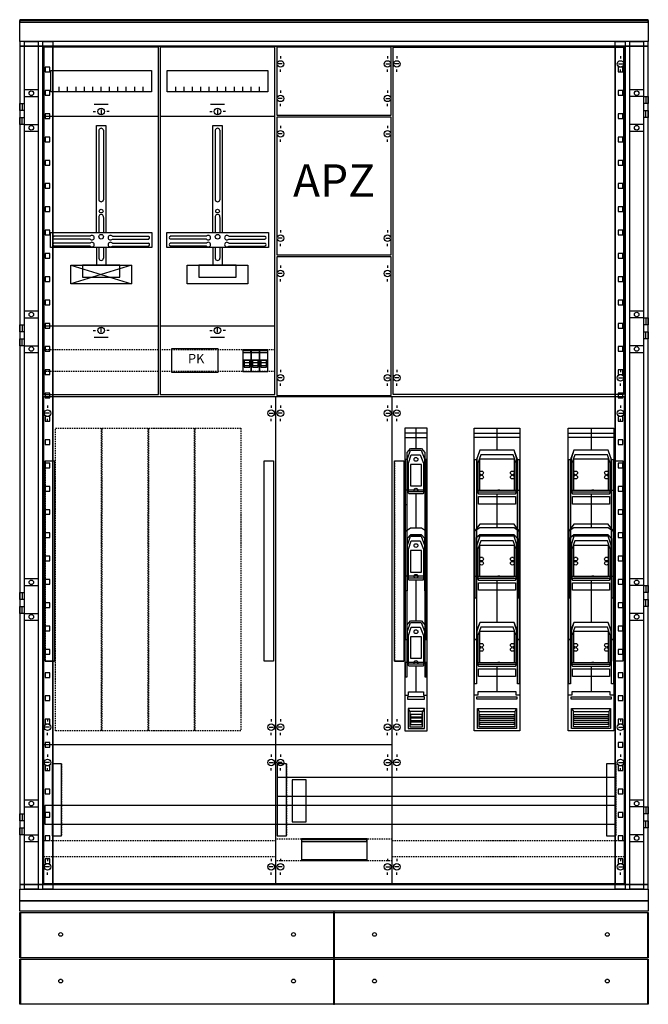
# Model space of a CAD drawing. Extents: x -5 to 130, y -26 to 186.
import ezdxf
from ezdxf.enums import TextEntityAlignment as Align

# ---------------------------------------------------------------- set-up
doc = ezdxf.new("R2010")
doc.units = 0
for name, pattern in [('L000000000000000000', [0]), ('L000000020000FFFFFF', [0]), ('L000000030000000000', [0]), ('L014100020032000000', [0.5, 0.3, -0.2])]:
    doc.linetypes.add(name, pattern=pattern)
doc.layers.get('0').update_dxf_attribs({"linetype": 'CONTINUOUS'})
for name, color, linetype in [('1', 7, 'CONTINUOUS'), ('2', 7, 'CONTINUOUS'), ('30', 7, 'CONTINUOUS'), ('31', 7, 'CONTINUOUS'), ('58', 7, 'CONTINUOUS')]:
    doc.layers.add(name, color=color, linetype=linetype)

# ---------------------------------------------------------------- blocks, each defined once
blk = doc.blocks.new('p512t4_e')
at = {"color": 7, "linetype": 'CONTINUOUS'}
for points in [[(130, 185.2), (130, 185.7), (-5, 185.7), (-5, 185.2)], [(130, 185.5), (130, 181), (-5, 181), (-5, 185.5)], [(130, 180), (130, 181), (-5, 181), (-5, 180)], [(130, 0), (130, 180), (-5, 180), (-5, 0)], [(-4, -1), (-4, 181), (-1, 181), (-1, -1)], [(0, -1), (0, 181), (2.1, 181), (2.1, -1)], [(2.1, 0), (2.1, 180), (0, 180), (0, 0)], [(122.9, 0), (122.9, 180), (2.1, 180), (2.1, 0)], [(122.9, -1), (122.9, 181), (125, 181), (125, -1)], [(125, 0), (125, 180), (122.9, 180), (122.9, 0)], [(125, 0), (125, 180), (122.9, 180), (122.9, 0)], [(126, -1), (126, 181), (129, 181), (129, -1)], [(1.5, 174.5), (1.5, 175.5), (0.5, 175.5), (0.5, 174.5)], [(124.5, 174.5), (124.5, 175.5), (123.5, 175.5), (123.5, 174.5)], [(-1, 161.7), (-4, 161.7), (-4, 163.2), (-5, 163.2), (-5, 164.7), (-4, 164.7), (-4, 166.2), (-5, 166.2), (-5, 167.7), (-4, 167.7), (-4, 170.7), (-1, 170.7)], [(1.5, 169.5), (1.5, 170.5), (0.5, 170.5), (0.5, 169.5)], [(124.5, 169.5), (124.5, 170.5), (123.5, 170.5), (123.5, 169.5)], [(126, 170.7), (129, 170.7), (129, 169.2), (130, 169.2), (130, 167.7), (129, 167.7), (129, 166.2), (130, 166.2), (130, 164.7), (129, 164.7), (129, 161.7), (126, 161.7)], [(1.5, 164.5), (1.5, 165.5), (0.5, 165.5), (0.5, 164.5)], [(124.5, 164.5), (124.5, 165.5), (123.5, 165.5), (123.5, 164.5)], [(1.5, 159.5), (1.5, 160.5), (0.5, 160.5), (0.5, 159.5)], [(124.5, 159.5), (124.5, 160.5), (123.5, 160.5), (123.5, 159.5)], [(1.5, 154.5), (1.5, 155.5), (0.5, 155.5), (0.5, 154.5)], [(124.5, 154.5), (124.5, 155.5), (123.5, 155.5), (123.5, 154.5)], [(1.5, 149.5), (1.5, 150.5), (0.5, 150.5), (0.5, 149.5)], [(124.5, 149.5), (124.5, 150.5), (123.5, 150.5), (123.5, 149.5)], [(1.5, 144.5), (1.5, 145.5), (0.5, 145.5), (0.5, 144.5)], [(124.5, 144.5), (124.5, 145.5), (123.5, 145.5), (123.5, 144.5)], [(1.5, 139.5), (1.5, 140.5), (0.5, 140.5), (0.5, 139.5)], [(124.5, 139.5), (124.5, 140.5), (123.5, 140.5), (123.5, 139.5)], [(1.5, 134.5), (1.5, 135.5), (0.5, 135.5), (0.5, 134.5)], [(124.5, 134.5), (124.5, 135.5), (123.5, 135.5), (123.5, 134.5)], [(1.5, 129.5), (1.5, 130.5), (0.5, 130.5), (0.5, 129.5)], [(124.5, 129.5), (124.5, 130.5), (123.5, 130.5), (123.5, 129.5)], [(1.5, 124.5), (1.5, 125.5), (0.5, 125.5), (0.5, 124.5)], [(124.5, 124.5), (124.5, 125.5), (123.5, 125.5), (123.5, 124.5)], [(-1, 114.2), (-4, 114.2), (-4, 115.7), (-5, 115.7), (-5, 117.2), (-4, 117.2), (-4, 118.7), (-5, 118.7), (-5, 120.2), (-4, 120.2), (-4, 123.2), (-1, 123.2)], [(126, 123.2), (129, 123.2), (129, 121.7), (130, 121.7), (130, 120.2), (129, 120.2), (129, 118.7), (130, 118.7), (130, 117.2), (129, 117.2), (129, 114.2), (126, 114.2)], [(1.5, 119.5), (1.5, 120.5), (0.5, 120.5), (0.5, 119.5)], [(124.5, 119.5), (124.5, 120.5), (123.5, 120.5), (123.5, 119.5)], [(1.5, 114.5), (1.5, 115.5), (0.5, 115.5), (0.5, 114.5)], [(124.5, 114.5), (124.5, 115.5), (123.5, 115.5), (123.5, 114.5)], [(1.5, 109.5), (1.5, 110.5), (0.5, 110.5), (0.5, 109.5)], [(124.5, 109.5), (124.5, 110.5), (123.5, 110.5), (123.5, 109.5)], [(1.5, 104.5), (1.5, 105.5), (0.5, 105.5), (0.5, 104.5)], [(124.5, 104.5), (124.5, 105.5), (123.5, 105.5), (123.5, 104.5)], [(1.5, 99.5), (1.5, 100.5), (0.5, 100.5), (0.5, 99.5)], [(124.5, 99.5), (124.5, 100.5), (123.5, 100.5), (123.5, 99.5)], [(1.5, 94.5), (1.5, 95.5), (0.5, 95.5), (0.5, 94.5)], [(124.5, 94.5), (124.5, 95.5), (123.5, 95.5), (123.5, 94.5)], [(1.5, 89.5), (1.5, 90.5), (0.5, 90.5), (0.5, 89.5)], [(124.5, 89.5), (124.5, 90.5), (123.5, 90.5), (123.5, 89.5)], [(1.5, 84.5), (1.5, 85.5), (0.5, 85.5), (0.5, 84.5)], [(124.5, 84.5), (124.5, 85.5), (123.5, 85.5), (123.5, 84.5)], [(1.5, 79.5), (1.5, 80.5), (0.5, 80.5), (0.5, 79.5)], [(124.5, 79.5), (124.5, 80.5), (123.5, 80.5), (123.5, 79.5)], [(1.5, 74.5), (1.5, 75.5), (0.5, 75.5), (0.5, 74.5)], [(124.5, 74.5), (124.5, 75.5), (123.5, 75.5), (123.5, 74.5)], [(1.5, 69.5), (1.5, 70.5), (0.5, 70.5), (0.5, 69.5)], [(124.5, 69.5), (124.5, 70.5), (123.5, 70.5), (123.5, 69.5)], [(-1, 56.7), (-4, 56.7), (-4, 58.2), (-5, 58.2), (-5, 59.7), (-4, 59.7), (-4, 61.2), (-5, 61.2), (-5, 62.7), (-4, 62.7), (-4, 65.7), (-1, 65.7)], [(126, 65.7), (129, 65.7), (129, 64.2), (130, 64.2), (130, 62.7), (129, 62.7), (129, 61.2), (130, 61.2), (130, 59.7), (129, 59.7), (129, 56.7), (126, 56.7)], [(1.5, 64.5), (1.5, 65.5), (0.5, 65.5), (0.5, 64.5)], [(124.5, 64.5), (124.5, 65.5), (123.5, 65.5), (123.5, 64.5)], [(1.5, 59.5), (1.5, 60.5), (0.5, 60.5), (0.5, 59.5)], [(124.5, 59.5), (124.5, 60.5), (123.5, 60.5), (123.5, 59.5)], [(1.5, 54.5), (1.5, 55.5), (0.5, 55.5), (0.5, 54.5)], [(124.5, 54.5), (124.5, 55.5), (123.5, 55.5), (123.5, 54.5)], [(1.5, 49.5), (1.5, 50.5), (0.5, 50.5), (0.5, 49.5)], [(124.5, 49.5), (124.5, 50.5), (123.5, 50.5), (123.5, 49.5)], [(1.5, 44.5), (1.5, 45.5), (0.5, 45.5), (0.5, 44.5)], [(124.5, 44.5), (124.5, 45.5), (123.5, 45.5), (123.5, 44.5)], [(1.5, 39.5), (1.5, 40.5), (0.5, 40.5), (0.5, 39.5)], [(124.5, 39.5), (124.5, 40.5), (123.5, 40.5), (123.5, 39.5)], [(1.5, 34.5), (1.5, 35.5), (0.5, 35.5), (0.5, 34.5)], [(124.5, 34.5), (124.5, 35.5), (123.5, 35.5), (123.5, 34.5)], [(1.5, 29.5), (1.5, 30.5), (0.5, 30.5), (0.5, 29.5)], [(124.5, 29.5), (124.5, 30.5), (123.5, 30.5), (123.5, 29.5)], [(1.5, 24.5), (1.5, 25.5), (0.5, 25.5), (0.5, 24.5)], [(124.5, 24.5), (124.5, 25.5), (123.5, 25.5), (123.5, 24.5)], [(1.5, 19.5), (1.5, 20.5), (0.5, 20.5), (0.5, 19.5)], [(124.5, 19.5), (124.5, 20.5), (123.5, 20.5), (123.5, 19.5)], [(-1, 9.2), (-4, 9.2), (-4, 10.7), (-5, 10.7), (-5, 12.2), (-4, 12.2), (-4, 13.7), (-5, 13.7), (-5, 15.2), (-4, 15.2), (-4, 18.2), (-1, 18.2)], [(126, 18.2), (129, 18.2), (129, 16.7), (130, 16.7), (130, 15.2), (129, 15.2), (129, 13.7), (130, 13.7), (130, 12.2), (129, 12.2), (129, 9.2), (126, 9.2)], [(1.5, 14.5), (1.5, 15.5), (0.5, 15.5), (0.5, 14.5)], [(124.5, 14.5), (124.5, 15.5), (123.5, 15.5), (123.5, 14.5)], [(1.5, 9.5), (1.5, 10.5), (0.5, 10.5), (0.5, 9.5)], [(124.5, 9.5), (124.5, 10.5), (123.5, 10.5), (123.5, 9.5)], [(1.5, 4.5), (1.5, 5.5), (0.5, 5.5), (0.5, 4.5)], [(124.5, 4.5), (124.5, 5.5), (123.5, 5.5), (123.5, 4.5)], [(130, -1), (130, 0), (-5, 0), (-5, -1)], [(130, -1), (130, -3.5), (-5, -3.5), (-5, -1)], [(130, -3.5), (130, -5.7), (-5, -5.7), (-5, -3.5)]]:
    blk.add_lwpolyline(points, close=True, dxfattribs=at)
for points in [[(-4, 169.2), (-1, 169.2)], [(129, 169.2), (126, 169.2)], [(129.5, 169.2), (129.5, 167.7)], [(-4.5, 167.7), (-4.5, 166.2)], [(129.5, 164.7), (129.5, 166.2)], [(-4.5, 163.2), (-4.5, 164.7)], [(-4, 163.2), (-1, 163.2)], [(129, 163.2), (126, 163.2)], [(-4, 121.7), (-1, 121.7)], [(129, 121.7), (126, 121.7)], [(129.5, 121.7), (129.5, 120.2)], [(-4.5, 120.2), (-4.5, 118.7)], [(129.5, 117.2), (129.5, 118.7)], [(-4.5, 115.7), (-4.5, 117.2)], [(-4, 115.7), (-1, 115.7)], [(129, 115.7), (126, 115.7)], [(-4, 64.2), (-1, 64.2)], [(129, 64.2), (126, 64.2)], [(129.5, 64.2), (129.5, 62.7)], [(-4.5, 62.7), (-4.5, 61.2)], [(-4.5, 58.2), (-4.5, 59.7)], [(129.5, 59.7), (129.5, 61.2)], [(-4, 58.2), (-1, 58.2)], [(129, 58.2), (126, 58.2)], [(-4.5, 15.2), (-4.5, 13.7)], [(-4, 16.7), (-1, 16.7)], [(129, 16.7), (126, 16.7)], [(129.5, 16.7), (129.5, 15.2)], [(129.5, 12.2), (129.5, 13.7)], [(-4.5, 10.7), (-4.5, 12.2)], [(-4, 10.7), (-1, 10.7)], [(129, 10.7), (126, 10.7)]]:
    blk.add_lwpolyline(points, dxfattribs=at)
for centre in [(-2.5, 169.9), (127.5, 169.9), (-2.5, 162.5), (127.5, 162.5), (-2.5, 122.4), (127.5, 122.4), (-2.5, 115), (127.5, 115), (-2.5, 64.9), (127.5, 64.9), (-2.5, 57.5), (127.5, 57.5), (-2.5, 17.4), (127.5, 17.4), (-2.5, 10), (127.5, 10)]:
    blk.add_circle(centre, 0.5, dxfattribs=at)
blk = doc.blocks.new('ps510t4')
at = {"color": 7, "linetype": 'CONTINUOUS'}
for points in [[(130, -6), (130, -15.7), (-5, -15.7), (-5, -6)], [(62.4, -6), (62.4, -15.7), (62.6, -15.7), (62.6, -6)]]:
    blk.add_lwpolyline(points, close=True, dxfattribs=at)
for points in [[(-4.8, -6), (-4.8, -15.7)], [(129.8, -6), (129.8, -15.7)]]:
    blk.add_lwpolyline(points, dxfattribs=at)
for centre in [(3.8, -10.7), (53.8, -10.7), (71.2, -10.7), (121.2, -10.7)]:
    blk.add_circle(centre, 0.4, dxfattribs=at)
blk = doc.blocks.new('ks4221_m')
at = {"layer": '1', "color": 7, "linetype": 'CONTINUOUS'}
for p, q in [((51, 177.9), (51, 177.4)), ((51, 177.9), (51, 177.4)), ((74, 177.9), (74, 177.4)), ((74, 177.9), (74, 177.4)), ((76, 177.9), (76, 177.4)), ((124, 177.9), (124, 177.4)), ((51.4, 176.2), (50.5, 176.2)), ((51.4, 176.2), (50.5, 176.2)), ((73.6, 176.2), (74.5, 176.2)), ((73.6, 176.2), (74.5, 176.2)), ((76.4, 176.2), (75.5, 176.2)), ((123.6, 176.2), (124.5, 176.2)), ((51, 174.5), (51, 175)), ((51, 174.5), (51, 175)), ((74, 174.5), (74, 175)), ((74, 174.5), (74, 175)), ((76, 174.5), (76, 175)), ((124, 174.5), (124, 175)), ((51, 170.5), (51, 170)), ((74, 170.5), (74, 170)), ((51.4, 168.8), (50.5, 168.8)), ((51, 167.1), (51, 167.6)), ((73.6, 168.8), (74.5, 168.8)), ((74, 167.1), (74, 167.6)), ((10.8, 166), (11.3, 166)), ((12.5, 166.4), (12.5, 165.5)), ((14.2, 166), (13.7, 166)), ((35.8, 166), (36.3, 166)), ((37.5, 166.4), (37.5, 165.5)), ((39.2, 166), (38.7, 166)), ((51, 162.9), (51, 162.4)), ((74, 162.9), (74, 162.4)), ((51.4, 161.2), (50.5, 161.2)), ((73.6, 161.2), (74.5, 161.2)), ((51, 159.5), (51, 160)), ((74, 159.5), (74, 160)), ((51, 140.5), (51, 140)), ((74, 140.5), (74, 140)), ((10.1, 139.2), (2.3, 139.2)), ((10.1, 138.6), (2.3, 138.6)), ((10.1, 137.7), (2.3, 137.7)), ((14.9, 139.2), (22.7, 139.2)), ((14.9, 138.6), (22.7, 138.6)), ((14.9, 137.7), (22.7, 137.7)), ((35.1, 139.2), (27.3, 139.2)), ((35.1, 138.6), (27.3, 138.6)), ((35.1, 137.7), (27.3, 137.7)), ((39.9, 139.2), (47.7, 139.2)), ((39.9, 138.6), (47.7, 138.6)), ((39.9, 137.7), (47.7, 137.7)), ((51.4, 138.8), (50.5, 138.8)), ((51, 137.1), (51, 137.6)), ((73.6, 138.8), (74.5, 138.8)), ((74, 137.1), (74, 137.6)), ((10.1, 137.1), (2.3, 137.1)), ((14.9, 137.1), (22.7, 137.1)), ((35.1, 137.1), (27.3, 137.1)), ((39.9, 137.1), (47.7, 137.1)), ((51.4, 131.2), (50.5, 131.2)), ((51.4, 131.2), (50.5, 131.2)), ((51, 132.9), (51, 132.4)), ((51, 132.9), (51, 132.4)), ((73.6, 131.2), (74.5, 131.2)), ((73.6, 131.2), (74.5, 131.2)), ((74, 132.9), (74, 132.4)), ((74, 132.9), (74, 132.4)), ((51, 129.5), (51, 130)), ((51, 129.5), (51, 130)), ((74, 129.5), (74, 130)), ((74, 129.5), (74, 130)), ((10.8, 119), (11.3, 119)), ((12.5, 118.6), (12.5, 119.5)), ((14.2, 119), (13.7, 119)), ((35.8, 119), (36.3, 119)), ((37.5, 118.6), (37.5, 119.5)), ((39.2, 119), (38.7, 119)), ((51, 110.5), (51, 110)), ((74, 110.5), (74, 110)), ((76, 110.5), (76, 110)), ((124, 110.5), (124, 110)), ((51.4, 108.8), (50.5, 108.8)), ((73.6, 108.8), (74.5, 108.8)), ((76.4, 108.8), (75.5, 108.8)), ((123.6, 108.8), (124.5, 108.8)), ((51, 107.1), (51, 107.6)), ((74, 107.1), (74, 107.6)), ((76, 107.1), (76, 107.6)), ((124, 107.1), (124, 107.6)), ((50, 0.2), (50, 104.8)), ((75, 0.2), (75, 104.8)), ((1, 102.9), (1, 102.4)), ((49, 102.9), (49, 102.4)), ((51, 102.9), (51, 102.4)), ((74, 102.9), (74, 102.4)), ((76, 102.9), (76, 102.4)), ((124, 102.9), (124, 102.4)), ((1.4, 101.2), (0.5, 101.2)), ((1, 99.5), (1, 100)), ((48.6, 101.2), (49.5, 101.2)), ((49, 99.5), (49, 100)), ((51.4, 101.2), (50.5, 101.2)), ((51, 99.5), (51, 100)), ((73.6, 101.2), (74.5, 101.2)), ((74, 99.5), (74, 100)), ((76.4, 101.2), (75.5, 101.2)), ((76, 99.5), (76, 100)), ((123.6, 101.2), (124.5, 101.2)), ((124, 99.5), (124, 100)), ((1, 35.5), (1, 35)), ((49, 35.5), (49, 35)), ((51, 35.5), (51, 35)), ((74, 35.5), (74, 35)), ((76, 35.5), (76, 35)), ((124, 35.5), (124, 35)), ((1.4, 33.8), (0.5, 33.8)), ((1, 32.1), (1, 32.6)), ((48.6, 33.8), (49.5, 33.8)), ((49, 32.1), (49, 32.6)), ((51.4, 33.8), (50.5, 33.8)), ((51, 32.1), (51, 32.6)), ((73.6, 33.8), (74.5, 33.8)), ((74, 32.1), (74, 32.6)), ((76.4, 33.8), (75.5, 33.8)), ((76, 32.1), (76, 32.6)), ((123.6, 33.8), (124.5, 33.8)), ((124, 32.1), (124, 32.6)), ((50, 30), (0.2, 30)), ((75, 30), (50, 30)), ((1, 27.9), (1, 27.4)), ((49, 27.9), (49, 27.4)), ((51, 27.9), (51, 27.4)), ((74, 27.9), (74, 27.4)), ((76, 27.9), (76, 27.4)), ((124, 27.9), (124, 27.4)), ((1.4, 26.2), (0.5, 26.2)), ((48.6, 26.2), (49.5, 26.2)), ((51.4, 26.2), (50.5, 26.2)), ((73.6, 26.2), (74.5, 26.2)), ((76.4, 26.2), (75.5, 26.2)), ((123.6, 26.2), (124.5, 26.2)), ((1, 24.5), (1, 25)), ((49, 24.5), (49, 25)), ((51, 24.5), (51, 25)), ((74, 24.5), (74, 25)), ((76, 24.5), (76, 25)), ((124, 24.5), (124, 25)), ((1, 5.5), (1, 5)), ((49, 5.5), (49, 5)), ((51, 5.5), (51, 5)), ((74, 5.5), (74, 5)), ((76, 5.5), (76, 5)), ((124, 5.5), (124, 5)), ((1.4, 3.8), (0.5, 3.8)), ((1, 2.1), (1, 2.6)), ((49.4, 3.8), (48.5, 3.8)), ((49, 2.1), (49, 2.6)), ((51.4, 3.8), (50.5, 3.8)), ((51, 2.1), (51, 2.6)), ((73.6, 3.8), (74.5, 3.8)), ((74, 2.1), (74, 2.6)), ((76.4, 3.8), (75.5, 3.8)), ((76, 2.1), (76, 2.6)), ((123.6, 3.8), (124.5, 3.8)), ((124, 2.1), (124, 2.6))]:
    blk.add_line(p, q, dxfattribs=at)
at = {"layer": '1', "color": 7, "linetype": 'L000000030000000000'}
for p, q in [((14, 167.5), (11, 167.5)), ((39, 167.5), (36, 167.5)), ((14, 117.5), (11, 117.5)), ((39, 117.5), (36, 117.5))]:
    blk.add_line(p, q, dxfattribs=at)
at = {"layer": '1', "color": 7, "linetype": 'L014100020032000000'}
for p, q in [((24.8, 114.8), (0.2, 114.8)), ((49.8, 114.8), (25.2, 114.8)), ((24.8, 110.2), (0.2, 110.2)), ((49.8, 110.2), (25.2, 110.2)), ((0.2, 9.5), (50, 9.5)), ((75, 9.5), (124.8, 9.5)), ((0.2, 6), (50, 6)), ((75, 6), (124.8, 6))]:
    blk.add_line(p, q, dxfattribs=at)
at = {"layer": '1', "color": 7, "linetype": 'CONTINUOUS'}
for points in [[(24.8, 105.2), (24.8, 179.8), (0.2, 179.8), (0.2, 105.2)], [(49.8, 105.2), (49.8, 179.8), (25.2, 179.8), (25.2, 105.2)], [(74.8, 165.2), (74.8, 179.8), (50.2, 179.8), (50.2, 165.2)], [(124.7, 179.8), (124.7, 105.2), (75.2, 105.2), (75.2, 179.8)], [(23.3, 174.8), (23.3, 170.2), (1.7, 170.2), (1.7, 174.8)], [(48.3, 174.8), (48.3, 170.2), (26.7, 170.2), (26.7, 174.8)], [(74.8, 135.2), (74.8, 164.8), (50.2, 164.8), (50.2, 135.2)], [(23.4, 140), (23.4, 136.8), (1.6, 136.8), (1.6, 140)], [(48.4, 140), (48.4, 136.8), (26.6, 136.8), (26.6, 140)], [(74.8, 105), (74.8, 134.8), (50.2, 134.8), (50.2, 105)], [(19, 133), (19, 129), (6, 129), (6, 133)], [(16.5, 130.4), (16.5, 133), (8.5, 133), (8.5, 130.4)], [(44, 133), (44, 129), (31, 129), (31, 133)], [(41.5, 130.4), (41.5, 133), (33.5, 133), (33.5, 130.4)], [(124.8, 104.8), (124.8, 0.2), (0.2, 0.2), (0.2, 104.8)]]:
    blk.add_lwpolyline(points, close=True, dxfattribs=at)
for points in [[(3.5, 170.2), (3.5, 171.3)], [(5.3, 170.2), (5.3, 171.3), (5.3, 171.3)], [(7.1, 170.2), (7.1, 171.3)], [(8.9, 170.2), (8.9, 171.3)], [(10.7, 170.2), (10.7, 171.3)], [(12.5, 170.2), (12.5, 171.3)], [(14.3, 170.2), (14.3, 171.3)], [(16.1, 170.2), (16.1, 171.3)], [(17.9, 170.2), (17.9, 171.3)], [(19.7, 170.2), (19.7, 171.3)], [(21.5, 170.2), (21.5, 171.3)], [(28.5, 170.2), (28.5, 171.3)], [(30.3, 170.2), (30.3, 171.3), (30.3, 171.3)], [(32.1, 170.2), (32.1, 171.3)], [(33.9, 170.2), (33.9, 171.3)], [(35.7, 170.2), (35.7, 171.3)], [(37.5, 170.2), (37.5, 171.3)], [(39.3, 170.2), (39.3, 171.3)], [(41.1, 170.2), (41.1, 171.3)], [(42.9, 170.2), (42.9, 171.3)], [(44.7, 170.2), (44.7, 171.3)], [(46.5, 170.2), (46.5, 171.3)], [(0.2, 165), (24.8, 165)], [(25.2, 165), (49.8, 165)], [(11.5, 140), (11.5, 163), (13.5, 163), (13.5, 140)], [(36.5, 140), (36.5, 163), (38.5, 163), (38.5, 140)], [(12, 162), (12, 147)], [(13, 162), (13, 147)], [(37, 162), (37, 147)], [(38, 162), (38, 147)], [(12, 143.2), (12, 140)], [(13, 143.2), (13, 140)], [(37, 143.2), (37, 140)], [(38, 143.2), (38, 140)], [(11.5, 136.8), (11.5, 133)], [(12, 136.8), (12, 134.5)], [(13, 136.8), (13, 134.5)], [(13.5, 136.8), (13.5, 133)], [(36.5, 136.8), (36.5, 133)], [(37, 136.8), (37, 134.5)], [(38, 136.8), (38, 134.5)], [(38.5, 136.8), (38.5, 133)], [(19, 133), (6, 129)], [(6, 133), (19, 129)], [(19, 133), (6, 129)], [(6, 133), (19, 129)], [(6, 133), (19, 129)], [(19, 133), (6, 129)], [(19, 133), (6, 129)], [(6, 133), (19, 129)], [(19, 133), (6, 129)], [(6, 133), (19, 129)], [(6, 133), (19, 129)], [(19, 133), (6, 129)], [(19, 133), (6, 129)], [(6, 133), (19, 129)], [(19, 133), (6, 129)], [(6, 133), (19, 129)], [(6, 133), (19, 129)], [(19, 133), (6, 129)], [(0.2, 120), (24.8, 120)], [(25.2, 120), (49.8, 120)]]:
    blk.add_lwpolyline(points, dxfattribs=at)
at = {"layer": '1', "color": 7, "linetype": 'L014100020032000000'}
for points in [[(50.2, 9.8), (74.8, 9.8)], [(50.2, 5.2), (74.8, 5.2)]]:
    blk.add_lwpolyline(points, dxfattribs=at)
at = {"layer": '1', "color": 7, "linetype": 'CONTINUOUS'}
for centre, radius in [((51, 176.2), 0.7), ((51, 176.2), 0.7), ((74, 176.2), 0.7), ((74, 176.2), 0.7), ((76, 176.2), 0.7), ((124, 176.2), 0.7), ((51, 168.8), 0.7), ((74, 168.8), 0.7), ((12.5, 166), 0.7), ((37.5, 166), 0.7), ((51, 161.2), 0.7), ((74, 161.2), 0.7), ((12.5, 144.6), 0.4), ((37.5, 144.6), 0.4), ((12.5, 139.1), 0.5), ((37.5, 139.1), 0.5), ((51, 138.8), 0.7), ((74, 138.8), 0.7), ((51, 131.2), 0.7), ((51, 131.2), 0.7), ((74, 131.2), 0.7), ((74, 131.2), 0.7), ((12.5, 119), 0.7), ((37.5, 119), 0.7), ((51, 108.8), 0.7), ((74, 108.8), 0.7), ((76, 108.8), 0.7), ((124, 108.8), 0.7), ((1, 101.2), 0.7), ((49, 101.2), 0.7), ((51, 101.2), 0.7), ((74, 101.2), 0.7), ((76, 101.2), 0.7), ((124, 101.2), 0.7), ((1, 33.8), 0.7), ((49, 33.8), 0.7), ((51, 33.8), 0.7), ((74, 33.8), 0.7), ((76, 33.8), 0.7), ((124, 33.8), 0.7), ((1, 26.2), 0.7), ((49, 26.2), 0.7), ((51, 26.2), 0.7), ((74, 26.2), 0.7), ((76, 26.2), 0.7), ((124, 26.2), 0.7), ((1, 3.8), 0.7), ((49, 3.8), 0.7), ((51, 3.8), 0.7), ((74, 3.8), 0.7), ((76, 3.8), 0.7), ((124, 3.8), 0.7)]:
    blk.add_circle(centre, radius, dxfattribs=at)
for centre, radius, start, end in [((12.5, 161.9), 0.5, 11.3099, 168.6901), ((37.5, 161.9), 0.5, 11.3099, 168.6901), ((12.5, 147.1), 0.5, 191.3099, -11.3099), ((37.5, 147.1), 0.5, 191.3099, -11.3099), ((12.5, 143.4), 0.5, -11.3099, 191.3099), ((37.5, 143.4), 0.5, -11.3099, 191.3099), ((2.4, 138.9), 0.3, 108.4349, -108.4349), ((2.4, 137.4), 0.3, 108.4349, -108.4349), ((10.5, 138.9), 0.5, 216.8699, 143.1301), ((10.5, 137.4), 0.5, 216.8699, 143.1301), ((14.5, 138.9), 0.5, 36.8699, -36.8699), ((14.5, 137.4), 0.5, 36.8699, -36.8699), ((22.6, 138.9), 0.3, -71.5651, 71.5651), ((22.6, 137.4), 0.3, -71.5651, 71.5651), ((27.4, 138.9), 0.3, 108.4349, -108.4349), ((27.4, 137.4), 0.3, 108.4349, -108.4349), ((35.5, 138.9), 0.5, 216.8699, 143.1301), ((35.5, 137.4), 0.5, 216.8699, 143.1301), ((39.5, 138.9), 0.5, 36.8699, -36.8699), ((39.5, 137.4), 0.5, 36.8699, -36.8699), ((47.6, 138.9), 0.3, -71.5651, 71.5651), ((47.6, 137.4), 0.3, -71.5651, 71.5651), ((12.5, 134.5), 0.5, 180, 0), ((37.5, 134.5), 0.5, 180, 0)]:
    blk.add_arc(centre, radius, start, end, dxfattribs=at)
at = {"layer": '2', "color": 7, "linetype": 'L000000000000000000'}
for p, q in [((42.9, 112.7), (44.7, 112.7)), ((44.7, 112.7), (46.5, 112.7)), ((46.5, 112.7), (48.3, 112.7)), ((43.2, 111.8), (42.9, 111.8)), ((44.4, 112), (43.2, 112)), ((44.7, 111.8), (44.4, 111.8)), ((45, 111.8), (44.7, 111.8)), ((46.2, 112), (45, 112)), ((46.5, 111.8), (46.2, 111.8)), ((46.8, 111.8), (46.5, 111.8)), ((48, 112), (46.8, 112)), ((48.3, 111.8), (48, 111.8)), ((48.3, 111.8), (48, 111.8))]:
    blk.add_line(p, q, dxfattribs=at)
at = {"layer": '2', "color": 7, "linetype": 'CONTINUOUS'}
for points in [[(37.6, 110), (37.6, 115), (27.6, 115), (27.6, 110)], [(44.7, 110.2), (44.7, 114.8), (42.9, 114.8), (42.9, 110.2)], [(43, 114.2), (43, 114.7), (44.6, 114.7), (44.6, 114.2)], [(46.5, 110.2), (46.5, 114.8), (44.7, 114.8), (44.7, 110.2)], [(44.8, 114.2), (44.8, 114.7), (46.4, 114.7), (46.4, 114.2)], [(48.3, 110.2), (48.3, 114.8), (46.5, 114.8), (46.5, 110.2)], [(46.6, 114.2), (46.6, 114.7), (48.2, 114.7), (48.2, 114.2)], [(82.5, 33), (82.5, 98), (77.7, 98), (77.7, 33)], [(92.6, 33), (92.6, 98), (102.4, 98), (102.4, 33)], [(112.8, 33), (112.8, 98), (122.6, 98), (122.6, 33)], [(82.5, 96), (82.5, 96.9), (77.7, 96.9), (77.7, 96)], [(92.6, 96), (92.6, 96.9), (102.4, 96.9), (102.4, 96)], [(112.8, 96), (112.8, 96.9), (122.6, 96.9), (122.6, 96)], [(78.2, 92.8), (78.9, 93.6), (81.3, 93.6), (82, 92.8), (82, 84.7), (81.8, 84.2), (81.6, 83.9), (78.6, 83.9), (78.4, 84.2), (78.2, 84.7)], [(78.9, 93.3), (81.2, 93.3), (81.9, 91.4), (81.9, 84.7), (78.3, 84.7), (78.3, 91.4)], [(101.9, 91.3), (101.2, 93.3), (93.8, 93.3), (93.1, 91.3), (93.1, 84.7), (93.3, 84.2), (93.5, 83.9), (101.5, 83.9), (101.7, 84.2), (101.9, 84.7)], [(101.2, 93.3), (93.8, 93.3), (93.2, 91.4), (93.2, 84.7), (101.8, 84.7), (101.8, 91.4)], [(122.1, 91.3), (121.4, 93.3), (114, 93.3), (113.3, 91.3), (113.3, 84.7), (113.5, 84.2), (113.7, 83.9), (121.7, 83.9), (121.9, 84.2), (122.1, 84.7)], [(121.4, 93.3), (114, 93.3), (113.4, 91.4), (113.4, 84.7), (122, 84.7), (122, 91.4)], [(78.2, 52.6), (78.2, 91.3), (77.8, 91.3), (77.8, 52.6)], [(79.1, 92.3), (81, 92.3), (81.7, 90.5), (81.7, 84.3), (78.5, 84.3), (78.5, 90.5)], [(82.4, 52.6), (82.4, 91.3), (82, 91.3), (82, 52.6)], [(92.7, 52.6), (92.7, 91.3), (93.1, 91.3), (93.1, 52.6)], [(101, 92.3), (94, 92.3), (93.4, 90.5), (93.4, 84.3), (101.6, 84.3), (101.6, 90.5)], [(93.8, 84.6), (93.8, 91.4), (101.2, 91.4), (101.2, 84.6)], [(101.9, 52.6), (101.9, 91.3), (102.3, 91.3), (102.3, 52.6)], [(112.9, 52.6), (112.9, 91.3), (113.3, 91.3), (113.3, 52.6)], [(121.2, 92.3), (114.2, 92.3), (113.6, 90.5), (113.6, 84.3), (121.8, 84.3), (121.8, 90.5)], [(114, 84.6), (114, 91.4), (121.4, 91.4), (121.4, 84.6)], [(122.1, 52.6), (122.1, 91.3), (122.5, 91.3), (122.5, 52.6)], [(81.3, 85.6), (81.3, 90.2), (78.9, 90.2), (78.9, 85.6)], [(78.2, 81.6), (78.2, 84.7), (77.8, 84.7), (77.8, 81.6)], [(82.4, 81.6), (82.4, 84.7), (82, 84.7), (82, 81.6)], [(93.5, 81.7), (93.5, 83.3), (101.5, 83.3), (101.5, 81.7)], [(113.7, 81.7), (113.7, 83.3), (121.7, 83.3), (121.7, 81.7)], [(77.8, 75.8), (78.9, 76.6), (81.3, 76.6), (82.4, 75.9), (82.4, 63.1), (82, 63.1), (82, 66.2), (78.2, 66.2), (78.2, 63.1), (77.8, 63.1)], [(78.9, 76.6), (81.3, 76.6), (82.4, 75.9), (82.4, 66.2), (82, 66.2), (82, 74.3), (81.3, 75.1), (78.9, 75.1), (78.2, 74.3), (78.2, 66.2), (77.8, 66.2), (77.8, 75.8)], [(101.2, 77.4), (93.8, 77.4), (92.7, 75.9), (92.7, 66.2), (93.1, 66.2), (93.1, 74.5), (93.8, 75.1), (101.2, 75.1), (101.9, 74.3), (101.9, 66.2), (102.3, 66.2), (102.3, 75.8)], [(102.3, 75.8), (101.2, 76.6), (93.8, 76.6), (92.7, 75.9), (92.7, 61.6), (93.1, 61.6), (93.1, 66.2), (101.9, 66.2), (101.9, 61.6), (102.3, 61.6)], [(121.4, 77.4), (114, 77.4), (112.9, 75.9), (112.9, 66.2), (113.3, 66.2), (113.3, 74.5), (114, 75.1), (121.4, 75.1), (122.1, 74.3), (122.1, 66.2), (122.5, 66.2), (122.5, 75.8)], [(122.5, 75.8), (121.4, 76.6), (114, 76.6), (112.9, 75.9), (112.9, 61.6), (113.3, 61.6), (113.3, 66.2), (122.1, 66.2), (122.1, 61.6), (122.5, 61.6)], [(78.2, 74.3), (78.9, 75.1), (81.3, 75.1), (82, 74.3), (82, 66.2), (81.8, 65.7), (81.6, 65.4), (78.6, 65.4), (78.4, 65.7), (78.2, 66.2)], [(78.9, 74.8), (81.2, 74.8), (81.9, 72.9), (81.9, 66.2), (78.3, 66.2), (78.3, 72.9)], [(101.9, 74.3), (101.2, 75.1), (93.8, 75.1), (93.1, 74.5), (93.1, 66.2), (93.3, 65.7), (93.5, 65.4), (101.5, 65.4), (101.7, 65.7), (101.9, 66.2)], [(101.2, 74.8), (93.8, 74.8), (93.2, 72.9), (93.2, 66.2), (101.8, 66.2), (101.8, 72.9)], [(122.1, 74.3), (121.4, 75.1), (114, 75.1), (113.3, 74.5), (113.3, 66.2), (113.5, 65.7), (113.7, 65.4), (121.7, 65.4), (121.9, 65.7), (122.1, 66.2)], [(121.4, 74.8), (114, 74.8), (113.4, 72.9), (113.4, 66.2), (122, 66.2), (122, 72.9)], [(79.1, 73.8), (81, 73.8), (81.7, 72), (81.7, 65.8), (78.5, 65.8), (78.5, 72)], [(101, 73.8), (94, 73.8), (93.4, 72), (93.4, 65.8), (101.6, 65.8), (101.6, 72)], [(93.8, 66.1), (93.8, 72.9), (101.2, 72.9), (101.2, 66.1)], [(121.2, 73.8), (114.2, 73.8), (113.6, 72), (113.6, 65.8), (121.8, 65.8), (121.8, 72)], [(114, 66.1), (114, 72.9), (121.4, 72.9), (121.4, 66.1)], [(81.3, 67.1), (81.3, 71.7), (78.9, 71.7), (78.9, 67.1)], [(93.5, 63.2), (93.5, 64.8), (101.5, 64.8), (101.5, 63.2)], [(113.7, 63.2), (113.7, 64.8), (121.7, 64.8), (121.7, 63.2)], [(78.2, 55.8), (78.9, 56.6), (81.3, 56.6), (82, 55.8), (82, 47.7), (81.8, 47.2), (81.6, 46.9), (78.6, 46.9), (78.4, 47.2), (78.2, 47.7)], [(78.9, 56.3), (81.2, 56.3), (81.9, 54.4), (81.9, 47.7), (78.3, 47.7), (78.3, 54.4)], [(79.1, 55.3), (81, 55.3), (81.7, 53.5), (81.7, 47.3), (78.5, 47.3), (78.5, 53.5)], [(101.9, 54.4), (101.2, 56.3), (93.8, 56.3), (93.1, 54.5), (93.1, 47.7), (93.3, 47.2), (93.5, 46.9), (101.5, 46.9), (101.7, 47.2), (101.9, 47.7)], [(101.2, 56.3), (93.8, 56.3), (93.2, 54.4), (93.2, 47.7), (101.8, 47.7), (101.8, 54.4)], [(101, 55.3), (94, 55.3), (93.4, 53.5), (93.4, 47.3), (101.6, 47.3), (101.6, 53.5)], [(122.1, 54.4), (121.4, 56.3), (114, 56.3), (113.3, 54.5), (113.3, 47.7), (113.5, 47.2), (113.7, 46.9), (121.7, 46.9), (121.9, 47.2), (122.1, 47.7)], [(121.4, 56.3), (114, 56.3), (113.4, 54.4), (113.4, 47.7), (122, 47.7), (122, 54.4)], [(121.2, 55.3), (114.2, 55.3), (113.6, 53.5), (113.6, 47.3), (121.8, 47.3), (121.8, 53.5)], [(81.3, 48.6), (81.3, 53.2), (78.9, 53.2), (78.9, 48.6)], [(93.8, 47.6), (93.8, 54.4), (101.2, 54.4), (101.2, 47.6)], [(114, 47.6), (114, 54.4), (121.4, 54.4), (121.4, 47.6)], [(92.7, 43.1), (92.7, 52.6), (93.1, 52.6), (93.1, 43.1)], [(101.9, 43.1), (101.9, 52.6), (102.3, 52.6), (102.3, 43.1)], [(112.9, 43.1), (112.9, 52.6), (113.3, 52.6), (113.3, 43.1)], [(122.1, 43.1), (122.1, 52.6), (122.5, 52.6), (122.5, 43.1)], [(78.2, 44.6), (78.2, 47.7), (77.8, 47.7), (77.8, 44.6)], [(82.4, 44.6), (82.4, 47.7), (82, 47.7), (82, 44.6)], [(93.5, 44.7), (93.5, 46.3), (101.5, 46.3), (101.5, 44.7)], [(113.7, 44.7), (113.7, 46.3), (121.7, 46.3), (121.7, 44.7)], [(81.9, 39.8), (81.9, 40.3), (78.3, 40.3), (78.3, 39.8)], [(93.2, 39.8), (93.2, 40.3), (101.8, 40.3), (101.8, 39.8)], [(113.4, 39.8), (113.4, 40.3), (122, 40.3), (122, 39.8)], [(81.9, 33.5), (81.9, 37.8), (78.4, 37.8), (78.4, 33.5)], [(81.5, 33.9), (81.5, 37.2), (78.8, 37.2), (78.8, 33.9)], [(81.4, 36), (81.4, 36.5), (78.9, 36.5), (78.9, 36)], [(93.3, 33.5), (93.3, 37.8), (101.7, 37.8), (101.7, 33.5)], [(93.7, 33.9), (93.7, 37.2), (101.3, 37.2), (101.3, 33.9)], [(93.8, 36), (93.8, 36.5), (101.2, 36.5), (101.2, 36)], [(113.5, 33.5), (113.5, 37.8), (121.9, 37.8), (121.9, 33.5)], [(113.9, 33.9), (113.9, 37.2), (121.5, 37.2), (121.5, 33.9)], [(114, 36), (114, 36.5), (121.4, 36.5), (121.4, 36)], [(81.4, 35.2), (81.4, 35.7), (78.9, 35.7), (78.9, 35.2)], [(81.4, 34.4), (81.4, 34.9), (78.9, 34.9), (78.9, 34.4)], [(93.8, 35.2), (93.8, 35.7), (101.2, 35.7), (101.2, 35.2)], [(93.8, 34.4), (93.8, 34.9), (101.2, 34.9), (101.2, 34.4)], [(114, 35.2), (114, 35.7), (121.4, 35.7), (121.4, 35.2)], [(114, 34.4), (114, 34.9), (121.4, 34.9), (121.4, 34.4)], [(69.6, 5.2), (69.6, 9.8), (55.5, 9.8), (55.5, 5.2)], [(55.6, 9.2), (55.6, 9.7), (69.5, 9.7), (69.5, 9.2)]]:
    blk.add_lwpolyline(points, close=True, dxfattribs=at)
at = {"layer": '2', "color": 7, "linetype": 'L000000000000000000'}
for points in [[(44.4, 111.1), (44.4, 112.5), (43.2, 112.5), (43.2, 111.1)], [(46.2, 111.1), (46.2, 112.5), (45, 112.5), (45, 111.1)], [(48, 111.1), (48, 112.5), (46.8, 112.5), (46.8, 111.1)], [(44.4, 111.1), (44.4, 111.4), (43.2, 111.4), (43.2, 111.1)], [(46.2, 111.1), (46.2, 111.4), (45, 111.4), (45, 111.1)], [(48, 111.1), (48, 111.4), (46.8, 111.4), (46.8, 111.1)]]:
    blk.add_lwpolyline(points, close=True, dxfattribs=at)
at = {"layer": '2', "color": 7, "linetype": 'L014100020032000000'}
for points in [[(2.7, 33), (2.7, 98), (12.5, 98), (12.5, 33)], [(12.7, 33), (12.7, 98), (22.5, 98), (22.5, 33)], [(12.7, 33), (12.7, 98), (22.5, 98), (22.5, 33)], [(22.7, 33), (22.7, 98), (32.5, 98), (32.5, 33)], [(22.7, 33), (22.7, 98), (32.5, 98), (32.5, 33)], [(32.7, 33), (32.7, 98), (42.5, 98), (42.5, 33)], [(32.7, 33), (32.7, 98), (42.5, 98), (42.5, 33)]]:
    blk.add_lwpolyline(points, close=True, dxfattribs=at)
at = {"layer": '2', "color": 7, "linetype": 'L000000000000000000'}
for points in [[(80.1, 98), (80.1, 93.6)], [(97.5, 98), (97.5, 93.3)], [(117.7, 98), (117.7, 93.3)], [(80.1, 83.9), (80.1, 76.6)], [(97.5, 83.9), (97.5, 76.6)], [(117.7, 83.9), (117.7, 76.6)], [(80.1, 65.4), (80.1, 56.6)], [(97.5, 65.4), (97.5, 56.3)], [(117.7, 65.4), (117.7, 56.3)], [(80.1, 46.9), (80.1, 41.4)], [(97.5, 46.9), (97.5, 41.4)], [(117.7, 46.9), (117.7, 41.4)]]:
    blk.add_lwpolyline(points, dxfattribs=at)
at = {"layer": '2', "color": 7, "linetype": 'CONTINUOUS'}
for points in [[(78.2, 84.7), (77.8, 84.7)], [(82, 84.7), (82.4, 84.7)], [(98.1, 84.7), (97.7, 84.7)], [(101.9, 84.7), (102.3, 84.7)], [(118.3, 84.7), (117.9, 84.7)], [(122.1, 84.7), (122.5, 84.7)], [(78.2, 66.2), (77.8, 66.2)], [(82, 66.2), (82.4, 66.2)], [(98.1, 66.2), (97.7, 66.2)], [(101.9, 66.2), (102.3, 66.2)], [(118.3, 66.2), (117.9, 66.2)], [(122.1, 66.2), (122.5, 66.2)], [(78.2, 47.7), (77.8, 47.7)], [(82, 47.7), (82.4, 47.7)], [(98.1, 47.7), (97.7, 47.7)], [(118.3, 47.7), (117.9, 47.7)], [(77.7, 40.7), (78.5, 40.7), (78.5, 41.4), (81.7, 41.4), (81.7, 40.7), (82.5, 40.7)], [(102.4, 40.7), (101.6, 40.7), (101.6, 41.4), (93.4, 41.4), (93.4, 40.7), (92.6, 40.7)], [(122.6, 40.7), (121.8, 40.7), (121.8, 41.4), (113.6, 41.4), (113.6, 40.7), (112.8, 40.7)], [(78.4, 37.8), (78.8, 37.2)], [(81.9, 37.8), (81.5, 37.2)], [(93.3, 37.8), (93.7, 37.2)], [(101.7, 37.8), (101.3, 37.2)], [(113.5, 37.8), (113.9, 37.2)], [(121.9, 37.8), (121.5, 37.2)], [(55.5, 5.4), (69.6, 5.4)]]:
    blk.add_lwpolyline(points, dxfattribs=at)
for centre in [(80.1, 91.3), (94.2, 88.4), (100.8, 88.4), (114.4, 88.4), (121, 88.4), (94.2, 87.5), (100.8, 87.5), (114.4, 87.5), (121, 87.5), (80.1, 84.7), (80.1, 72.8), (94.2, 69.9), (100.8, 69.9), (114.4, 69.9), (121, 69.9), (94.2, 69), (100.8, 69), (114.4, 69), (121, 69), (80.1, 66.2), (80.1, 54.3), (94.2, 51.4), (94.2, 50.5), (100.8, 51.4), (100.8, 50.5), (114.4, 51.4), (114.4, 50.5), (121, 51.4), (121, 50.5), (80.1, 47.7)]:
    blk.add_circle(centre, 0.4, dxfattribs=at)
at = {"layer": '30', "color": 7, "linetype": 'CONTINUOUS'}
for points in [[(0.5, 48), (0.5, 91), (2.5, 91), (2.5, 48)], [(47.5, 48), (47.5, 91), (49.5, 91), (49.5, 48)], [(75.5, 48), (75.5, 91), (77.5, 91), (77.5, 48)], [(122.5, 48), (122.5, 91), (124.5, 91), (124.5, 48)], [(4, 10.5), (4, 25.9), (2, 25.9), (2, 10.5)], [(52.3, 10.5), (52.3, 25.9), (50.3, 25.9), (50.3, 10.5)], [(123, 10.5), (123, 25.9), (121, 25.9), (121, 10.5)]]:
    blk.add_lwpolyline(points, close=True, dxfattribs=at)
at = {"layer": '31', "color": 7, "linetype": 'L014100020032000000'}
for p, q in [((0.5, 91), (0.5, 48)), ((2.5, 91), (2.5, 48)), ((49.5, 91), (49.5, 48)), ((75.5, 91), (75.5, 48)), ((124.5, 91), (124.5, 48)), ((2, 25.9), (2, 10.5)), ((4, 25.9), (4, 10.5)), ((50.3, 25.9), (50.3, 10.5)), ((52.3, 25.9), (52.3, 10.5)), ((121, 25.9), (121, 10.5)), ((123, 25.9), (123, 10.5))]:
    blk.add_line(p, q, dxfattribs=at)
at = {"layer": '31', "color": 7, "linetype": 'CONTINUOUS'}
for p, q in [((0.5, 91), (2.5, 91)), ((47.5, 91), (49.5, 91)), ((75.5, 91), (77.5, 91)), ((122.5, 91), (124.5, 91)), ((0.5, 48), (2.5, 48)), ((49.5, 48), (47.5, 48)), ((75.5, 48), (77.5, 48)), ((124.5, 48), (122.5, 48)), ((4, 25.9), (2, 25.9)), ((52.3, 25.9), (50.3, 25.9)), ((123, 25.9), (121, 25.9)), ((2, 10.5), (4, 10.5)), ((50.3, 10.5), (52.3, 10.5)), ((121, 10.5), (123, 10.5))]:
    blk.add_line(p, q, dxfattribs=at)
at = {"layer": '31', "color": 255, "linetype": 'L000000020000FFFFFF'}
for points in [[(0.5, 48), (0.5, 91), (2.5, 91), (2.5, 48)], [(47.5, 48), (47.5, 91), (49.5, 91), (49.5, 48)], [(75.5, 48), (75.5, 91), (77.5, 91), (77.5, 48)], [(122.5, 48), (122.5, 91), (124.5, 91), (124.5, 48)], [(4, 10.5), (4, 25.9), (2, 25.9), (2, 10.5)], [(52.3, 10.5), (52.3, 25.9), (50.3, 25.9), (50.3, 10.5)], [(123, 10.5), (123, 25.9), (121, 25.9), (121, 10.5)]]:
    blk.add_lwpolyline(points, close=True, dxfattribs=at)
at = {"layer": '58', "color": 7, "linetype": 'CONTINUOUS'}
for points in [[(123, 19), (123, 23), (50.3, 23), (50.3, 19)], [(56.5, 13.5), (56.5, 22.5), (53.5, 22.5), (53.5, 13.5)], [(123, 13), (123, 17), (0.4, 17), (0.4, 13)]]:
    blk.add_lwpolyline(points, close=True, dxfattribs=at)
at = {"layer": '1', "color": 7, "linetype": 'L014100020032000000'}
blk.add_text('APZ', height=7, dxfattribs=at).set_placement((62.5, 147.67), align=Align.CENTER)
at = {"layer": '2', "color": 7, "linetype": 'CONTINUOUS'}
blk.add_text('PK', height=2, dxfattribs=at).set_placement((32.9, 111.93), align=Align.CENTER)

msp = doc.modelspace()

# ---------------------------------------------------------------- block references
for name, p in [('p512t4_e', (0, 0)), ('ps510t4', (0, 0)), ('ps510t4', (0, -10))]:
    msp.add_blockref(name, p)
at = {"layer": '1'}
msp.add_blockref('ks4221_m', (0, 0), dxfattribs=at)

doc.saveas('drawing.dxf')
